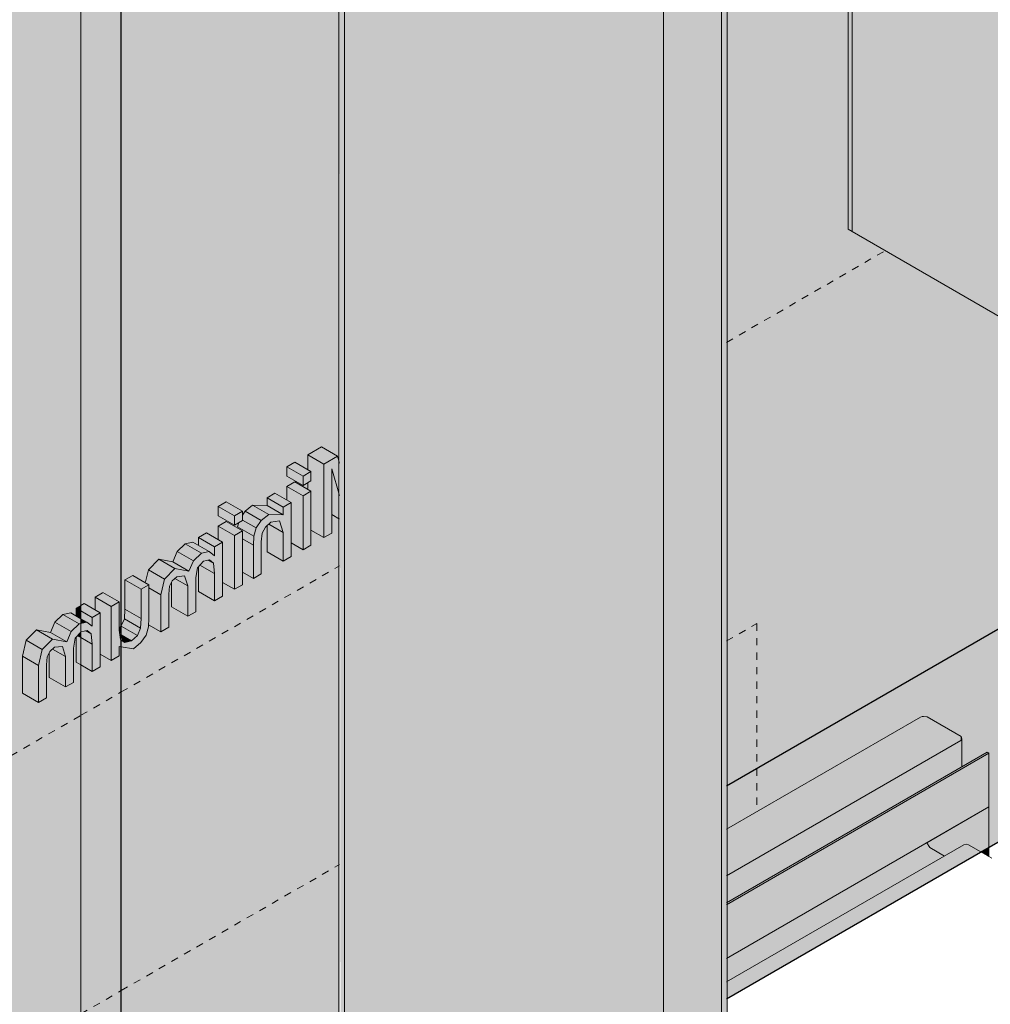
# Model space of a CAD drawing. Units: millimetres. Extents: x -982 to 7654, y -1424 to 4240.
# Drawn here: x 5743 to 6168, y 1154 to 1585 of the extents above; entities that cross this region are included whole.
import ezdxf

# ---------------------------------------------------------------- set-up
doc = ezdxf.new("R2010")
doc.units = ezdxf.units.MM
doc.linetypes.add('Dash', pattern=[6.35, 3.175, -3.175])
for name, color, linetype, lineweight in [('A-GENM', 13, 'Continuous', 18), ('A-WALL', 113, 'Continuous', 25), ('A-WALL-FNSH', 113, 'Continuous', 25), ('G-ANNO-SYMB', 111, 'Continuous', 9), ('G-IMPT', 8, 'Continuous', 18), ('I-WALL', 2, 'Continuous', 25), ('P-PIPE', 3, 'Continuous', 18), ('Q-SPCQ', 91, 'Continuous', 18)]:
    doc.layers.add(name, color=color, linetype=linetype, lineweight=lineweight)

# ---------------------------------------------------------------- blocks, each defined once
blk = doc.blocks.new('kta_rin_sym_flu_ View Back1')
at = {"layer": 'P-PIPE'}
h = blk.add_hatch(color=253, dxfattribs=at)
h.paths.add_polyline_path([(183.62, 991.29), (212.15, 995.71), (236.32, 1005.48), (236.32, 1603.97), (230.25, 1607.47), (209.17, 1600.7), (183.62, 1597.41), (163.77, 1597.49), (141.17, 1601.06), (121.27, 1607.78), (120.94, 1604.88), (119.5, 1604.05), (91.53, 1620.2), (92.02, 1041.25), (94.11, 1027.48), (106.58, 1012.03), (128.79, 999.62), (154.21, 992.78), (181.93, 991.38)], flags=0)
h.paths.add_polyline_path([(168.56, 1619.04), (190.56, 1619.55), (212.13, 1623.39), (230.46, 1629.8), (236.32, 1626.42), (236.32, 1681.13), (212.13, 1671.35), (183.62, 1666.94), (152.58, 1668.87), (127.46, 1675.63), (106.58, 1687.68), (94.11, 1703.13), (91.53, 1720.11), (91.53, 1656.92), (98.29, 1646.23), (110.76, 1635.75), (128.79, 1626.99), (148.96, 1621.48), (165.76, 1619.39)], flags=0)
h = blk.add_hatch(color=253, dxfattribs=at)
h.paths.add_polyline_path([(236.32, 1005.48), (253.25, 1019.44), (260.89, 1035.9), (260.89, 1610.16), (259.15, 1609.16), (245.01, 1617.32), (244.61, 1600.76), (243.24, 1599.97), (236.32, 1603.97), (236.32, 1012.16)], flags=0)
h.paths.add_polyline_path([(244.61, 1621.64), (244.74, 1638.09), (256.55, 1649.86), (260.89, 1658.18), (260.36, 1703.64), (257.56, 1704.39), (253.25, 1695.09), (236.32, 1681.13), (236.32, 1626.42), (243.24, 1622.42)], flags=0)
h.paths.add_polyline_path([(260.89, 1630.61), (260.89, 1632.57), (260.19, 1631.01)], flags=0)
at = {"layer": 'P-PIPE', "color": 27}
for p, q in [((261.21, 1040.18), (261.21, 1703.7)), ((91.21, 1620.39), (91.21, 1040.18)), ((93.71, 1618.94), (93.71, 1038.14)), ((258.71, 1038.14), (258.71, 1609.41))]:
    blk.add_line(p, q, dxfattribs=at)
blk = doc.blocks.new('fire_rinnai_sym_ View Back0')
at = {"layer": 'Q-SPCQ'}
for points in [[(84.65, 1390.59), (90.64, 1394.05), (83.57, 1398.13), (77.58, 1394.67), (81.22, 1392.57)], [(84.65, 1358.43), (84.65, 1390.59), (77.58, 1394.67), (77.58, 1388.14), (78.99, 1387.33), (78.99, 1383.31), (77.58, 1382.49), (77.58, 1379.6), (78.99, 1378.78), (78.99, 1361.7), (81.22, 1360.42)], [(84.65, 1358.43), (88.13, 1360.44), (88.13, 1388.58), (91.53, 1376.86), (91.53, 1391.01), (90.64, 1394.05), (84.65, 1390.59), (84.65, 1379.93)], [(75.51, 1385.32), (78.99, 1387.33), (71.92, 1391.41), (68.44, 1389.4)], [(75.51, 1381.3), (75.51, 1385.32), (68.44, 1389.4), (68.44, 1385.38)], [(91.53, 1366.56), (91.53, 1376.86), (88.13, 1388.58), (88.13, 1368.52)], [(75.51, 1376.77), (78.99, 1378.78), (71.92, 1382.87), (68.44, 1380.86), (70.06, 1379.93)], [(75.51, 1353.16), (75.51, 1376.77), (68.44, 1380.86), (68.44, 1374.83), (70.29, 1373.76), (70.29, 1356.17)], [(66.81, 1371.75), (70.29, 1373.76), (63.22, 1377.84), (59.74, 1375.83), (60.51, 1375.38)], [(66.81, 1368.45), (66.81, 1371.75), (59.74, 1375.83), (59.74, 1372.53), (66.52, 1368.62)], [(45.49, 1367.98), (48.97, 1369.99), (41.9, 1374.07), (38.42, 1372.06)], [(45.49, 1363.96), (45.49, 1367.98), (38.42, 1372.06), (38.42, 1368.04)], [(54.98, 1362.65), (57.2, 1365.97), (50.13, 1369.99), (48.97, 1367.98), (49.23, 1365.97)], [(57.23, 1365.95), (60.51, 1368.62), (53.44, 1372.7), (50.16, 1370.04)], [(66.81, 1368.45), (59.74, 1372.53), (53.44, 1372.7), (61.35, 1368.6)], [(53.76, 1340.6), (57.24, 1342.61), (57.64, 1360.35), (59.06, 1363.05), (61.45, 1365.14), (65.22, 1365.74), (66.81, 1360.66), (66.81, 1348.13), (70.29, 1350.14), (70.29, 1373.76), (66.81, 1371.75), (66.81, 1368.45), (60.51, 1368.62), (57.23, 1365.95), (54.98, 1362.65), (53.94, 1359.09), (53.76, 1355.1)], [(53.94, 1359.09), (54.98, 1362.65), (48.97, 1365.97), (47.43, 1365.08), (46.87, 1363.17), (53.33, 1359.44)], [(66.81, 1360.66), (65.22, 1365.74), (61, 1364.75), (60.51, 1364.3), (61.45, 1363.76)], [(45.49, 1359.44), (48.97, 1361.45), (41.9, 1365.53), (38.42, 1363.52)], [(45.49, 1335.82), (45.49, 1359.44), (38.42, 1363.52), (38.42, 1357.49), (40.27, 1356.42), (40.27, 1338.84)], [(53.76, 1355.1), (53.94, 1359.09), (48.97, 1361.45), (48.97, 1357.86)], [(66.81, 1348.13), (66.81, 1360.66), (60.5, 1364.31), (59.74, 1363.05), (59.74, 1352.22), (65.22, 1349.05)], [(36.79, 1354.42), (40.27, 1356.42), (33.2, 1360.51), (29.71, 1358.5), (33.64, 1356.23)], [(36.79, 1350.53), (36.26, 1354.72), (29.71, 1358.5), (29.71, 1355.03), (36.26, 1350.93)], [(53.76, 1340.6), (53.76, 1355.1), (48.97, 1357.86), (48.97, 1343.36)], [(13.29, 1317.23), (16.77, 1319.24), (17.09, 1337.25), (18.26, 1339.57), (20.25, 1341.35), (23.67, 1341.72), (25.04, 1337.35), (25.04, 1324.02), (28.52, 1326.03), (28.52, 1340.94), (29.32, 1345.29), (31.96, 1348.11), (34.54, 1348.74), (36.26, 1347.2), (36.79, 1339.06), (36.79, 1330.8), (40.27, 1332.81), (40.27, 1356.42), (36.79, 1354.42), (36.79, 1350.53), (34.39, 1352.33), (30.99, 1351.57), (27.5, 1348.33), (25.58, 1343.78), (19.43, 1344.9), (14.88, 1340.33), (13.29, 1333.42)], [(27.5, 1348.33), (30.99, 1351.57), (23.91, 1355.65), (20.43, 1352.41)], [(30.99, 1351.57), (34.39, 1352.33), (27.32, 1356.41), (23.91, 1355.65), (29.71, 1352.3)], [(14.88, 1340.33), (19.43, 1344.9), (12.36, 1348.98), (8.07, 1344.26)], [(25.58, 1343.78), (18.51, 1347.86), (12.36, 1348.98), (19.43, 1344.9)], [(25.58, 1343.78), (27.5, 1348.33), (20.43, 1352.41), (18.51, 1347.86), (25.04, 1344.09)], [(36.79, 1342.71), (36.26, 1347.2), (33.64, 1348.52), (31.96, 1348.11), (30.37, 1346.41), (33.64, 1344.53)], [(13.29, 1333.42), (14.88, 1340.33), (7.81, 1344.41), (6.5, 1338.74), (8.07, 1337.83), (8.07, 1336.44)], [(36.79, 1330.8), (36.26, 1343.02), (30.37, 1346.41), (29.71, 1345.29), (29.71, 1334.88), (33.64, 1332.62)], [(4.58, 1335.82), (8.07, 1337.83), (0.99, 1341.92), (-2.49, 1339.91), (-1.02, 1339.06)], [(4.58, 1323.11), (4.58, 1335.82), (-2.49, 1339.91), (-2.49, 1327.19), (4.38, 1323.22)], [(25.04, 1324.02), (25.04, 1337.35), (19.11, 1340.33), (17.97, 1338.99), (18.26, 1327.93), (23.67, 1324.8)], [(25.04, 1337.35), (23.67, 1341.72), (20.25, 1341.35), (19.43, 1340.58), (22.07, 1339.06)], [(1.29, 1309.81), (4.57, 1312.5), (6.83, 1315.81), (7.86, 1319.37), (8.07, 1323.22), (8.07, 1337.83), (4.58, 1335.82), (4.37, 1318.89), (3, 1315.68), (0.4, 1313.31), (-2.5, 1312.53), (-4.05, 1313.6), (-4.05, 1310.6)], [(13.29, 1317.23), (13.29, 1333.42), (8.07, 1336.44), (8.07, 1320.25), (10.43, 1318.89)], [(-8.47, 1328.29), (-4.99, 1330.3), (-12.23, 1334.28), (-15.54, 1332.37), (-12.25, 1330.47)], [(-8.47, 1304.67), (-8.47, 1328.29), (-15.54, 1332.37), (-15.54, 1326.84), (-13.26, 1325.52), (-13.26, 1307.44), (-12.38, 1306.93)], [(-21.72, 1326.39), (-21.72, 1328.8), (-23.81, 1327.6)], [(-21.72, 1322.93), (-21.72, 1326.39), (-23.81, 1327.6), (-23.81, 1324.13), (-22.54, 1323.4)], [(-16.74, 1323.51), (-13.26, 1325.52), (-20.33, 1329.61), (-21.72, 1328.8), (-21.72, 1326.39)], [(-8.47, 1304.67), (-4.99, 1306.68), (-4.99, 1310.74), (-4.05, 1310.6), (-4.42, 1313.86), (-4.99, 1318.01), (-4.99, 1330.3), (-8.47, 1328.29)], [(4.37, 1318.89), (4.58, 1323.11), (-2.49, 1327.19), (-2.49, 1322.85), (3, 1319.68)], [(-26.02, 1317.43), (-22.54, 1320.67), (-29.61, 1324.75), (-33.1, 1321.51)], [(-22.54, 1320.67), (-21.72, 1320.85), (-21.72, 1322.93), (-26.2, 1325.51), (-29.61, 1324.75), (-23.81, 1321.4)], [(-16.74, 1319.63), (-17.27, 1323.82), (-21.72, 1326.39), (-21.72, 1322.93), (-17.27, 1320.03)], [(-16.74, 1299.9), (-13.26, 1301.91), (-13.26, 1325.52), (-16.74, 1323.51), (-16.74, 1319.63), (-19.13, 1321.43), (-21.72, 1320.85), (-21.56, 1317.21), (-18.98, 1317.84), (-17.27, 1316.3), (-16.74, 1311.81)], [(-21.72, 1320.85), (-19.13, 1321.43), (-21.72, 1322.93)], [(3, 1315.68), (4.37, 1318.89), (-2.7, 1322.97), (-4.05, 1319.75), (0.4, 1317.18)], [(-40.23, 1286.33), (-36.75, 1288.34), (-36.43, 1306.35), (-35.26, 1308.67), (-33.27, 1310.45), (-29.85, 1310.82), (-28.49, 1306.45), (-28.49, 1293.11), (-25, 1295.12), (-25, 1310.03), (-24.2, 1314.39), (-21.72, 1317.8), (-21.72, 1320.85), (-22.54, 1320.67), (-26.02, 1317.43), (-27.94, 1312.88), (-34.09, 1314), (-38.64, 1309.43), (-40.23, 1302.52), (-40.23, 1298.2)], [(-27.94, 1312.88), (-26.02, 1317.43), (-33.1, 1321.51), (-35.01, 1316.96), (-28.49, 1313.19)], [(-4.05, 1315.88), (-4.42, 1319.45), (-4.99, 1318.93), (-4.42, 1316.1), (-4.07, 1315.9)], [(0.4, 1313.31), (3, 1315.68), (-4.05, 1319.75), (-3.71, 1315.68), (-0.54, 1313.86)], [(-38.64, 1309.43), (-34.09, 1314), (-41.16, 1318.08), (-45.71, 1313.51)], [(-27.94, 1312.88), (-35.01, 1316.96), (-41.16, 1318.08), (-34.09, 1314)], [(-21.72, 1302.78), (-21.72, 1314.69), (-23.15, 1315.51), (-23.81, 1314.39), (-23.81, 1303.98)], [(-21.72, 1314.69), (-21.72, 1317.04), (-23.15, 1315.51), (-22.54, 1315.16)], [(-16.74, 1311.81), (-17.27, 1316.3), (-19.65, 1317.68), (-21.72, 1316.92), (-21.56, 1314.59)], [(-16.74, 1299.9), (-17.27, 1312.11), (-21.72, 1314.39), (-21.72, 1302.78), (-17.27, 1300.2)], [(-4.05, 1313.6), (-4.42, 1316.1), (-4.75, 1316.29), (-4.07, 1313.61)], [(-2.5, 1312.53), (0.4, 1313.31), (-4.05, 1315.68), (-3.64, 1313.31)], [(-40.23, 1302.52), (-38.64, 1309.43), (-45.71, 1313.51), (-47.31, 1306.6)], [(-28.49, 1306.45), (-29.85, 1310.82), (-33.74, 1310.03), (-34.09, 1309.68), (-32.34, 1308.67)], [(-40.23, 1286.33), (-40.23, 1302.52), (-47.31, 1306.6), (-47.31, 1290.41)], [(-28.49, 1293.11), (-28.49, 1306.45), (-34.42, 1309.43), (-35.56, 1308.08), (-35.56, 1297.2)], [(363.47, 1257.89), (363.89, 1258.13), (363.47, 1263.68)], [(356.24, 1219.13), (364.73, 1224.04), (366.85, 1224.04), (372.28, 1220.9), (375.65, 1222.85), (375.65, 1240.59), (348.59, 1224.96), (349.91, 1222.79)]]:
    blk.add_hatch(color=55, dxfattribs=at).paths.add_polyline_path(points, flags=0)
h = blk.add_hatch(color=55, dxfattribs=at)
h.paths.add_polyline_path([(75.51, 1353.16), (78.99, 1355.17), (78.99, 1378.78), (75.51, 1376.77)], flags=0)
h.paths.add_polyline_path([(75.51, 1381.3), (78.99, 1383.31), (78.99, 1387.33), (75.51, 1385.32)], flags=0)
h = blk.add_hatch(color=55, dxfattribs=at)
h.paths.add_polyline_path([(45.49, 1335.82), (48.97, 1337.83), (48.97, 1361.45), (45.49, 1359.44), (45.49, 1339.06)], flags=0)
h.paths.add_polyline_path([(45.49, 1363.96), (48.97, 1365.97), (48.97, 1369.99), (45.49, 1367.98)], flags=0)
h = blk.add_hatch(color=55, dxfattribs=at)
h.paths.add_polyline_path([(-4.05, 1057.51), (91.53, 1112.69), (91.53, 1133.1), (-4.05, 1077.92), (-4.05, 1068.95)], flags=0)
h.paths.add_polyline_path([(260.89, 1210.47), (363.47, 1269.69), (363.63, 1271.42), (348.78, 1279.99), (345.84, 1279.93), (260.89, 1230.88), (260.89, 1228.7)], flags=0)
h = blk.add_hatch(color=55, dxfattribs=at)
h.paths.add_polyline_path([(-4.05, 1045.7), (91.53, 1100.88), (91.53, 1112.69), (-4.05, 1057.51)], flags=0)
h.paths.add_polyline_path([(260.89, 1198.66), (363.47, 1257.89), (363.47, 1269.69), (260.89, 1210.47)], flags=0)
h = blk.add_hatch(color=55, dxfattribs=at)
h.paths.add_polyline_path([(-4.05, 1044.88), (91.53, 1100.07), (91.53, 1100.88), (-4.05, 1045.7)], flags=0)
h.paths.add_polyline_path([(260.89, 1197.84), (375.65, 1264.1), (374.94, 1264.51), (260.89, 1198.66)], flags=0)
h = blk.add_hatch(color=55, dxfattribs=at)
h.paths.add_polyline_path([(-4.05, 1021.37), (91.53, 1076.55), (91.53, 1100.07), (-4.05, 1044.88)], flags=0)
h.paths.add_polyline_path([(260.89, 1174.33), (375.65, 1240.59), (375.65, 1264.1), (260.89, 1197.84), (260.89, 1175.61)], flags=0)
h = blk.add_hatch(color=55, dxfattribs=at)
h.paths.add_polyline_path([(-4.05, 1011.13), (91.53, 1066.31), (91.53, 1076.55), (-4.05, 1021.37)], flags=0)
h.paths.add_polyline_path([(260.89, 1164.08), (356.24, 1219.13), (349.91, 1222.79), (348.59, 1224.96), (260.89, 1174.33)], flags=0)
h = blk.add_hatch(color=55, dxfattribs=at)
h.paths.add_polyline_path([(375.65, 1218.72), (375.65, 1218.81), (374.94, 1219.07)], flags=0)
h.paths.add_polyline_path([(375.65, 1218.95), (375.54, 1222.79), (372.28, 1220.9), (374.94, 1219.36)], flags=0)
at = {"layer": 'A-GENM', "linetype": 'Dash'}
for p, q in [((260.89, 1443.85), (330.34, 1483.96)), ((-4.05, 1290.9), (91.53, 1346.08)), ((-21.72, 1280.69), (-4.05, 1290.9))]:
    blk.add_line(p, q, dxfattribs=at)
at = {"layer": 'A-GENM', "color": 221, "linetype": 'Dash'}
for p, q in [((260.89, 1313.22), (274.13, 1320.86)), ((274.13, 1320.86), (274.13, 1238.52)), ((-4.05, 1160.26), (91.53, 1215.44)), ((-21.72, 1150.05), (-4.05, 1160.26))]:
    blk.add_line(p, q, dxfattribs=at)
at = {"layer": 'A-GENM', "color": 20, "linetype": 'Dash'}
blk.add_line((-85.36, 1243.95), (-21.72, 1280.69), dxfattribs=at)
at = {"layer": 'G-IMPT', "color": 57}
for p, q in [((260.89, 1164.08), (364.73, 1224.04)), ((366.85, 1224.04), (372.28, 1220.9))]:
    blk.add_line(p, q, dxfattribs=at)
at = {"layer": 'G-IMPT', "color": 27}
blk.add_line((372.28, 1220.9), (377.07, 1218.13), dxfattribs=at)
at = {"layer": 'G-IMPT', "color": 57}
blk.add_polyline3d([(364.73, 1224.04, 0), (365.79, 1224.29, 0), (366.85, 1224.04, 0)], dxfattribs=at)
at = {"layer": 'Q-SPCQ', "color": 57}
for p, q in [((77.58, 1394.67), (83.57, 1398.13)), ((90.64, 1394.05), (83.57, 1398.13)), ((77.58, 1388.14), (77.58, 1394.67)), ((84.65, 1390.59), (77.58, 1394.67)), ((90.64, 1394.05), (84.65, 1390.59)), ((91.53, 1391.01), (90.64, 1394.05)), ((68.44, 1389.4), (71.92, 1391.41)), ((68.44, 1385.38), (68.44, 1389.4)), ((75.51, 1385.32), (68.44, 1389.4)), ((78.99, 1387.33), (71.92, 1391.41)), ((78.99, 1387.33), (75.51, 1385.32)), ((78.99, 1383.31), (78.99, 1387.33)), ((84.65, 1390.59), (84.65, 1358.43)), ((88.13, 1360.44), (88.13, 1388.58)), ((88.13, 1388.58), (91.53, 1376.86)), ((75.51, 1381.3), (68.44, 1385.38)), ((75.51, 1385.32), (75.51, 1381.3)), ((75.51, 1381.3), (78.99, 1383.31)), ((68.44, 1380.86), (71.92, 1382.87)), ((68.44, 1374.83), (68.44, 1380.86)), ((75.51, 1376.77), (68.44, 1380.86)), ((78.99, 1378.78), (71.92, 1382.87)), ((78.99, 1378.78), (75.51, 1376.77)), ((77.58, 1379.93), (77.58, 1382.49)), ((78.99, 1355.17), (78.99, 1378.78)), ((59.74, 1375.83), (63.22, 1377.84)), ((59.74, 1372.53), (59.74, 1375.83)), ((66.81, 1371.75), (59.74, 1375.83)), ((70.29, 1373.76), (63.22, 1377.84)), ((75.51, 1376.77), (75.51, 1353.16)), ((38.42, 1372.06), (41.9, 1374.07)), ((38.42, 1368.04), (38.42, 1372.06)), ((45.49, 1367.98), (38.42, 1372.06)), ((48.97, 1369.99), (41.9, 1374.07)), ((48.97, 1369.99), (45.49, 1367.98)), ((48.97, 1368.29), (50.16, 1370.04)), ((48.97, 1365.97), (48.97, 1369.99)), ((50.16, 1370.04), (53.44, 1372.7)), ((57.23, 1365.95), (50.16, 1370.04)), ((53.44, 1372.7), (59.74, 1372.53)), ((60.51, 1368.62), (53.44, 1372.7)), ((66.81, 1368.45), (59.74, 1372.53)), ((70.29, 1373.76), (66.81, 1371.75)), ((66.81, 1371.75), (66.81, 1368.45)), ((70.29, 1350.14), (70.29, 1373.76)), ((45.49, 1363.96), (38.42, 1368.04)), ((45.49, 1367.98), (45.49, 1363.96)), ((45.49, 1363.96), (48.97, 1365.97)), ((54.98, 1362.65), (48.97, 1366.12)), ((57.23, 1365.95), (54.98, 1362.65)), ((60.51, 1368.62), (57.23, 1365.95)), ((66.81, 1368.45), (60.51, 1368.62)), ((61.45, 1365.14), (65.22, 1365.74)), ((65.22, 1365.74), (66.81, 1360.66)), ((91.53, 1366.56), (88.13, 1368.52)), ((38.42, 1363.52), (41.9, 1365.53)), ((38.42, 1357.49), (38.42, 1363.52)), ((45.49, 1359.44), (38.42, 1363.52)), ((48.97, 1361.45), (41.9, 1365.53)), ((48.97, 1361.45), (45.49, 1359.44)), ((46.87, 1363.17), (47.43, 1365.08)), ((53.94, 1359.09), (46.87, 1363.17)), ((48.97, 1337.83), (48.97, 1361.45)), ((54.98, 1362.65), (53.94, 1359.09)), ((57.64, 1360.35), (59.06, 1363.05)), ((59.06, 1363.05), (61.45, 1365.14)), ((59.74, 1352.22), (59.74, 1363.65)), ((66.81, 1360.66), (60.5, 1364.31)), ((84.65, 1358.43), (78.99, 1361.7)), ((29.71, 1358.5), (33.2, 1360.51)), ((29.71, 1355.03), (29.71, 1358.5)), ((36.79, 1354.42), (29.71, 1358.5)), ((40.27, 1356.42), (33.2, 1360.51)), ((45.49, 1359.44), (45.49, 1335.82)), ((53.76, 1355.1), (48.97, 1357.86)), ((53.94, 1359.09), (53.76, 1355.1)), ((57.24, 1356.57), (57.64, 1360.35)), ((66.81, 1360.66), (66.81, 1348.13)), ((84.65, 1358.43), (88.13, 1360.44)), ((20.43, 1352.41), (23.91, 1355.65)), ((23.91, 1355.65), (27.32, 1356.41)), ((30.99, 1351.57), (23.91, 1355.65)), ((34.39, 1352.33), (27.32, 1356.41)), ((40.27, 1356.42), (36.79, 1354.42)), ((36.79, 1354.42), (36.79, 1350.53)), ((40.27, 1332.81), (40.27, 1356.42)), ((53.76, 1355.1), (53.76, 1340.6)), ((57.24, 1342.61), (57.24, 1356.57)), ((75.51, 1353.16), (70.29, 1356.17)), ((75.51, 1353.16), (78.99, 1355.17)), ((7.81, 1344.41), (12.36, 1348.98)), ((12.36, 1348.98), (18.51, 1347.86)), ((19.43, 1344.9), (12.36, 1348.98)), ((18.51, 1347.86), (20.43, 1352.41)), ((27.5, 1348.33), (20.43, 1352.41)), ((30.99, 1351.57), (27.5, 1348.33)), ((34.39, 1352.33), (30.99, 1351.57)), ((31.96, 1348.11), (34.54, 1348.74)), ((36.26, 1347.2), (33.87, 1348.58)), ((36.79, 1350.53), (34.39, 1352.33)), ((34.54, 1348.74), (36.26, 1347.2)), ((66.81, 1348.13), (59.74, 1352.22)), ((66.81, 1348.13), (70.29, 1350.14)), ((6.58, 1339.06), (7.81, 1344.41)), ((14.88, 1340.33), (7.81, 1344.41)), ((19.43, 1344.9), (14.88, 1340.33)), ((25.58, 1343.78), (18.51, 1347.86)), ((25.58, 1343.78), (19.43, 1344.9)), ((27.5, 1348.33), (25.58, 1343.78)), ((28.52, 1340.94), (29.32, 1345.29)), ((29.32, 1345.29), (31.96, 1348.11)), ((29.71, 1334.88), (29.71, 1345.71)), ((36.79, 1342.71), (30.37, 1346.41)), ((36.26, 1347.2), (36.79, 1342.71)), ((-2.49, 1339.91), (0.99, 1341.92)), ((-2.49, 1327.19), (-2.49, 1339.91)), ((4.58, 1335.82), (-2.49, 1339.91)), ((8.07, 1337.83), (0.99, 1341.92)), ((14.88, 1340.33), (13.29, 1333.42)), ((18.26, 1339.57), (20.25, 1341.35)), ((25.04, 1337.35), (19.41, 1340.6)), ((20.25, 1341.35), (23.67, 1341.72)), ((23.67, 1341.72), (25.04, 1337.35)), ((28.52, 1326.03), (28.52, 1340.94)), ((36.79, 1342.71), (36.79, 1330.8)), ((53.76, 1340.6), (48.97, 1343.36)), ((53.76, 1340.6), (57.24, 1342.61)), ((8.07, 1337.83), (4.58, 1335.82)), ((4.58, 1335.82), (4.58, 1323.11)), ((8.07, 1323.22), (8.07, 1337.83)), ((13.29, 1333.42), (8.07, 1336.44)), ((16.77, 1333.7), (17.09, 1337.25)), ((17.09, 1337.25), (18.26, 1339.57)), ((17.97, 1328.1), (17.97, 1338.99)), ((25.04, 1337.35), (25.04, 1324.02)), ((45.49, 1335.82), (40.27, 1338.84)), ((45.49, 1335.82), (48.97, 1337.83)), ((-15.54, 1332.37), (-12.23, 1334.28)), ((-15.54, 1326.84), (-15.54, 1332.37)), ((-8.47, 1328.29), (-15.54, 1332.37)), ((-4.99, 1330.3), (-12.06, 1334.38)), ((13.29, 1333.42), (13.29, 1317.23)), ((16.77, 1319.24), (16.77, 1333.7)), ((36.79, 1330.8), (29.71, 1334.88)), ((36.79, 1330.8), (40.27, 1332.81)), ((-21.72, 1328.8), (-20.33, 1329.61)), ((-13.26, 1325.52), (-20.33, 1329.61)), ((-4.99, 1330.3), (-8.47, 1328.29)), ((-8.47, 1328.29), (-8.47, 1304.67)), ((-4.99, 1318.01), (-4.99, 1330.3)), ((-2.7, 1322.97), (-2.49, 1327.19)), ((4.58, 1323.11), (-2.49, 1327.19)), ((25.04, 1324.02), (17.97, 1328.1)), ((-16.74, 1323.51), (-21.72, 1326.39)), ((-19.13, 1321.43), (-21.72, 1322.93)), ((-13.26, 1325.52), (-16.74, 1323.51)), ((-16.74, 1323.51), (-16.74, 1319.63)), ((-13.26, 1301.91), (-13.26, 1325.52)), ((-4.05, 1319.83), (-2.7, 1322.97)), ((4.37, 1318.89), (-2.7, 1322.97)), ((4.58, 1323.11), (4.37, 1318.89)), ((7.86, 1319.37), (8.07, 1323.22)), ((25.04, 1324.02), (28.52, 1326.03)), ((-19.13, 1321.43), (-21.72, 1320.85)), ((-16.74, 1319.63), (-19.13, 1321.43)), ((-4.99, 1318.93), (-4.07, 1319.77)), ((3, 1315.68), (-4.05, 1319.75)), ((4.37, 1318.89), (3, 1315.68)), ((6.83, 1315.81), (7.86, 1319.37)), ((13.29, 1317.23), (7.91, 1320.34)), ((13.29, 1317.23), (16.77, 1319.24)), ((-16.74, 1311.81), (-21.72, 1314.69)), ((-21.56, 1317.21), (-18.98, 1317.84)), ((-17.27, 1316.3), (-19.65, 1317.68)), ((-18.98, 1317.84), (-17.27, 1316.3)), ((-17.27, 1316.3), (-16.74, 1311.81)), ((-4.42, 1313.86), (-4.99, 1318.01)), ((-4.05, 1315.88), (-4.75, 1316.29)), ((0.4, 1313.31), (-4.05, 1315.88)), ((3, 1315.68), (0.4, 1313.31)), ((4.57, 1312.5), (6.83, 1315.81)), ((-16.74, 1311.81), (-16.74, 1299.9)), ((-4.99, 1306.68), (-4.99, 1310.74)), ((-4.99, 1310.74), (-4.05, 1310.6)), ((-2.5, 1312.53), (-4.05, 1313.6)), ((-4.05, 1310.6), (1.29, 1309.81)), ((0.4, 1313.31), (-2.5, 1312.53)), ((1.29, 1309.81), (4.57, 1312.5)), ((-8.47, 1304.67), (-13.26, 1307.44)), ((-8.47, 1304.67), (-4.99, 1306.68)), ((-16.74, 1299.9), (-21.72, 1302.78)), ((-16.74, 1299.9), (-13.26, 1301.91)), ((260.89, 1230.88), (345.84, 1279.93)), ((347.17, 1280.16), (348.78, 1279.99)), ((348.78, 1279.99), (363.63, 1271.42)), ((363.63, 1271.42), (363.89, 1270.43)), ((363.63, 1269.84), (363.63, 1271.42)), ((363.47, 1269.69), (260.89, 1210.47)), ((363.91, 1258.14), (363.91, 1270.3)), ((260.89, 1198.66), (374.94, 1264.51)), ((260.89, 1197.84), (375.65, 1264.1)), ((375.65, 1264.1), (374.94, 1264.51)), ((375.65, 1240.59), (375.65, 1264.1)), ((260.89, 1174.33), (375.65, 1240.59)), ((375.65, 1240.59), (348.59, 1224.96)), ((375.65, 1222.85), (375.65, 1240.59)), ((348.59, 1224.96), (349.91, 1222.79)), ((349.91, 1222.79), (356.24, 1219.13))]:
    blk.add_line(p, q, dxfattribs=at)
at = {"layer": 'Q-SPCQ', "color": 37}
for p, q in [((-23.81, 1327.6), (-21.72, 1328.8)), ((-23.81, 1324.13), (-23.81, 1327.6)), ((-21.72, 1326.39), (-23.81, 1327.6)), ((-33.1, 1321.51), (-29.61, 1324.75)), ((-29.61, 1324.75), (-26.2, 1325.51)), ((-22.54, 1320.67), (-29.61, 1324.75)), ((-21.72, 1322.93), (-26.2, 1325.51)), ((-35.01, 1316.96), (-33.1, 1321.51)), ((-26.02, 1317.43), (-33.1, 1321.51)), ((-22.54, 1320.67), (-26.02, 1317.43)), ((-21.72, 1320.85), (-22.54, 1320.67)), ((-45.71, 1313.51), (-41.16, 1318.08)), ((-41.16, 1318.08), (-35.01, 1316.96)), ((-34.09, 1314), (-41.16, 1318.08)), ((-34.09, 1314), (-38.64, 1309.43)), ((-27.94, 1312.88), (-35.01, 1316.96)), ((-27.94, 1312.88), (-34.09, 1314)), ((-26.02, 1317.43), (-27.94, 1312.88)), ((-25, 1310.03), (-24.2, 1314.39)), ((-24.2, 1314.39), (-21.72, 1317.04)), ((-23.81, 1303.98), (-23.81, 1314.81)), ((-21.72, 1314.69), (-23.15, 1315.51)), ((-47.31, 1306.6), (-45.71, 1313.51)), ((-38.64, 1309.43), (-45.71, 1313.51)), ((-35.26, 1308.67), (-33.27, 1310.45)), ((-28.49, 1306.45), (-34.12, 1309.7)), ((-33.27, 1310.45), (-29.85, 1310.82)), ((-29.85, 1310.82), (-28.49, 1306.45)), ((-25, 1295.12), (-25, 1310.03)), ((-47.31, 1290.41), (-47.31, 1306.6)), ((-40.23, 1302.52), (-47.31, 1306.6)), ((-38.64, 1309.43), (-40.23, 1302.52)), ((-36.75, 1302.8), (-36.43, 1306.35)), ((-36.43, 1306.35), (-35.26, 1308.67)), ((-35.56, 1297.2), (-35.56, 1308.08)), ((-28.49, 1306.45), (-28.49, 1293.11)), ((-40.23, 1302.52), (-40.23, 1286.33)), ((-36.75, 1288.34), (-36.75, 1302.8)), ((-21.72, 1302.78), (-23.81, 1303.98)), ((-28.49, 1293.11), (-35.56, 1297.2)), ((-28.49, 1293.11), (-25, 1295.12)), ((-40.23, 1286.33), (-47.31, 1290.41)), ((-40.23, 1286.33), (-36.75, 1288.34))]:
    blk.add_line(p, q, dxfattribs=at)
at = {"layer": 'Q-SPCQ', "color": 27}
blk.add_line((375.65, 1218.95), (375.65, 1222.85), dxfattribs=at)
at = {"layer": 'Q-SPCQ', "color": 57}
for points in [[(345.84, 1279.93, 0), (346.46, 1280.14, 0), (347.17, 1280.16, 0)], [(363.89, 1270.43, 0), (363.83, 1270.03, 0), (363.47, 1269.69, 0)]]:
    blk.add_polyline3d(points, dxfattribs=at)
blk = doc.blocks.new('kta_rin_sym_hor_ View Back1')
at = {"layer": 'P-PIPE'}
for points in [[(315.86, 1492.31), (315.86, 1769.92), (314.1, 1770.94), (314.1, 1493.34)], [(381.27, 1454.55), (381.27, 1728.08), (384.81, 1730.12), (315.86, 1769.92), (315.86, 1492.31), (366.68, 1462.98)]]:
    blk.add_hatch(color=253, dxfattribs=at).paths.add_polyline_path(points, flags=0)
at = {"layer": 'P-PIPE', "color": 27}
for p, q in [((314.1, 1493.34), (314.1, 1770.94)), ((315.86, 1769.92), (315.86, 1492.31)), ((315.86, 1769.92), (315.86, 1492.31)), ((315.86, 1492.31), (314.1, 1493.34)), ((381.27, 1454.55), (315.86, 1492.31))]:
    blk.add_line(p, q, dxfattribs=at)
blk = doc.blocks.new('rin_flues_symme_ View Back0')
at = {"layer": 'A-WALL', "lineweight": 5}
for color, points in [(8, [(-21.72, -335.18), (-21.72, 2782.69), (-85.36, 2819.44), (-85.36, -298.43)]), (10, [(-4.05, -386.21), (-4.05, 2772.49), (-21.72, 2782.69), (-21.72, -376)])]:
    blk.add_hatch(color=color, dxfattribs=at).paths.add_polyline_path(points, flags=0)
at = {"layer": 'I-WALL', "lineweight": 5}
h = blk.add_hatch(color=254, dxfattribs=at)
h.paths.add_polyline_path([(716.3, 560.57), (1200.84, 840.32), (1200.84, 2371.09), (322.41, 1863.92), (325.41, 1862.75), (335.52, 1859.26), (342.4, 1854.38), (347.3, 1849.55), (398.77, 1819.83), (554.51, 1909.75), (625.22, 1868.92), (628.76, 1870.97), (632.29, 1868.92), (632.29, 1787.27), (665.76, 1767.95), (665.76, 1764.43), (695.08, 1781.35), (696.09, 1779.31), (695.93, 1554.39), (494.32, 1437.99), (492.04, 1437.99), (492.04, 1471.69), (488.99, 1469.93), (455.52, 1489.25), (384.81, 1448.43), (381.27, 1450.47), (381.27, 1454.55), (314.1, 1493.34), (314.1, 1673.17), (260.89, 1703.5), (260.89, 1685.61), (265.22, 1676.48), (265.38, 1642.54), (260.89, 1632.57), (260.89, 1156.59), (478.36, 1282.15), (478.36, 1092.85), (569.22, 979.63), (569.5, 979.41), (569.5, 638.3), (575.58, 641.81), (596.9, 629.51)], flags=0)
h.paths.add_polyline_path([(-92.43, 952.6), (-85.36, 956.68), (-85.36, 1628.5), (-92.43, 1624.41), (-92.43, 1093.88)], flags=0)
h.paths.add_polyline_path([(-21.72, 993.43), (91.53, 1058.82), (91.53, 1620.2), (15.2, 1664.27), (1.06, 1656.1), (-0.71, 1657.12), (-0.71, 1677.37), (-21.72, 1665.24), (-21.72, 1093.88)], flags=0)
h.paths.add_polyline_path([(86.81, 1645.38), (86.86, 1676.25), (91.53, 1686.26), (91.53, 1730.63), (15.34, 1686.64), (81.22, 1648.61)], flags=0)
h.paths.add_polyline_path([(91.53, 1656.92), (91.53, 1661.25), (90.75, 1658.17)], flags=0)
h.paths.add_polyline_path([(260.89, 1658.18), (261.2, 1658.78), (260.89, 1659.62)], flags=0)
blk.add_hatch(color=254, dxfattribs=at).paths.add_polyline_path([(-85.36, 956.68), (-21.72, 993.43), (-21.72, 1665.24), (-85.36, 1628.5), (-85.36, 1093.88)], flags=0)
at = {"layer": 'A-WALL', "color": 253, "lineweight": 18}
blk.add_line((-21.72, -335.18), (-21.72, 2782.69), dxfattribs=at)
at = {"layer": 'A-WALL-FNSH', "color": 133}
blk.add_line((-4.05, -386.21), (-4.05, 2772.49), dxfattribs=at)
at = {"layer": 'I-WALL', "color": 31}
for p, q in [((397.75, 1328.69), (260.89, 1249.67)), ((260.89, 1156.59), (478.36, 1282.15))]:
    blk.add_line(p, q, dxfattribs=at)
at = {"color": 59, "lineweight": 18}
for name in ['fire_rinnai_sym_ View Back0', 'kta_rin_sym_hor_ View Back1', 'kta_rin_sym_flu_ View Back1']:
    blk.add_blockref(name, (0, 0), dxfattribs=at)

msp = doc.modelspace()

# ---------------------------------------------------------------- linework, layer by layer
at = {"layer": 'G-ANNO-SYMB'}
msp.add_line((6024.72, 2635.46), (6024.72, -1264.18), dxfattribs=at)

# ---------------------------------------------------------------- block references
at = {"color": 10, "lineweight": 5}
msp.add_blockref('rin_flues_symme_ View Back0', (5791.43, 0), dxfattribs=at)

doc.saveas('drawing.dxf')
